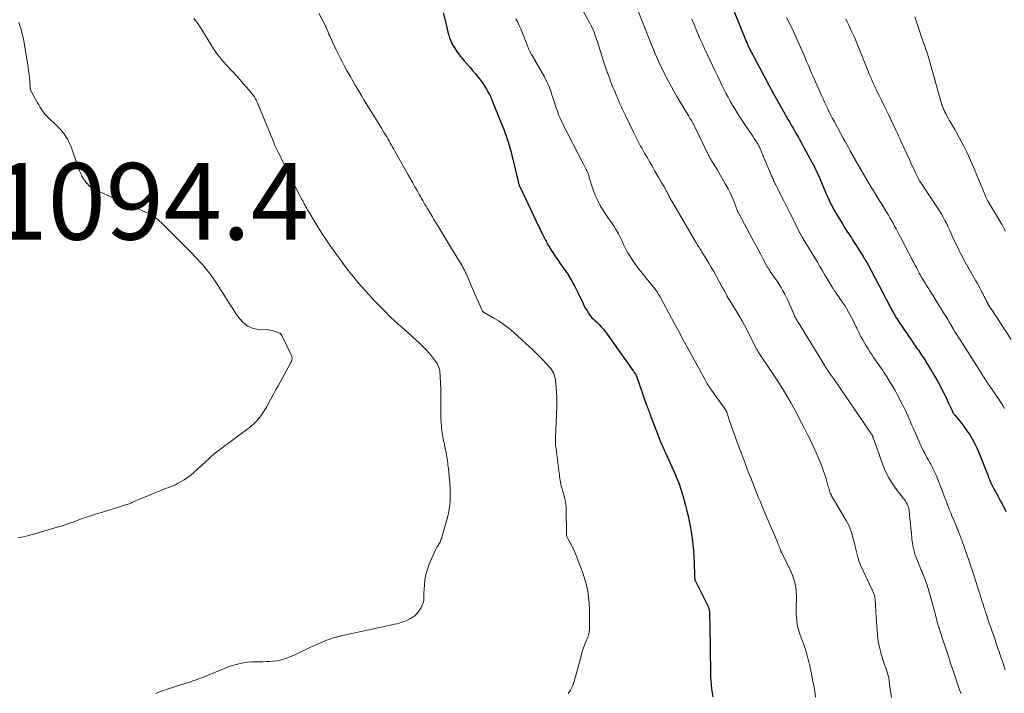
# Model space of a CAD drawing. Units: feet. Extents: x 1955000 to 1960039, y 545000 to 550010.
# Drawn here: x 1956145 to 1956402, y 546981 to 547157 of the extents above; entities that cross this region are included whole.
import ezdxf

# ---------------------------------------------------------------- set-up
doc = ezdxf.new("R2010")
doc.units = ezdxf.units.FT
doc.header["$LTSCALE"] = 100
doc.header["$MEASUREMENT"] = 0
for name, color, linetype, lineweight in [('CONTOUR INDEX', 32, 'Continuous', 25), ('CONTOUR INTERMEDIATE', 40, 'Continuous', 15), ('SPOT ELEVATION', 7, 'Continuous', 15)]:
    doc.layers.add(name, color=color, linetype=linetype, lineweight=lineweight)
doc.styles.add('slant', font='romans.shx', dxfattribs={"oblique": 14.999978})

msp = doc.modelspace()

# ---------------------------------------------------------------- linework, layer by layer
at = {"layer": 'CONTOUR INDEX', "flags": 128}
for points, elevation in [([(1956330.59, 547161.95), (1956334.68, 547151.88), (1956334.78, 547151.65), (1956334.88, 547151.42), (1956334.97, 547151.19), (1956335.08, 547150.96), (1956335.18, 547150.73), (1956335.28, 547150.51), (1956335.39, 547150.28), (1956335.5, 547150.06), (1956335.75, 547149.56), (1956335.98, 547149.08), (1956336.22, 547148.61), (1956336.46, 547148.14), (1956336.71, 547147.67), (1956339.6, 547142.23), (1956340.7, 547140.19), (1956341.81, 547138.15), (1956342.93, 547136.13), (1956344.07, 547134.11), (1956345.73, 547131.21), (1956346.05, 547130.65), (1956346.37, 547130.08), (1956346.7, 547129.52), (1956347.02, 547128.96), (1956347.35, 547128.39), (1956347.67, 547127.83), (1956347.99, 547127.26), (1956348.31, 547126.7), (1956348.57, 547126.23), (1956349.02, 547125.43), (1956349.47, 547124.62), (1956349.91, 547123.82), (1956350.35, 547123.01), (1956351.89, 547120.15), (1956352.22, 547119.52), (1956352.55, 547118.88), (1956352.87, 547118.24), (1956353.18, 547117.59), (1956353.49, 547116.94), (1956353.78, 547116.29), (1956354.07, 547115.63), (1956354.35, 547114.97), (1956355.74, 547111.68), (1956356.03, 547111.02), (1956356.32, 547110.37), (1956356.62, 547109.72), (1956356.93, 547109.08), (1956357.26, 547108.44), (1956357.59, 547107.81), (1956357.95, 547107.19), (1956358.31, 547106.57), (1956359.89, 547104), (1956360.46, 547103.07), (1956361.03, 547102.15), (1956361.62, 547101.24), (1956362.21, 547100.33), (1956362.51, 547099.87), (1956362.95, 547099.19), (1956363.4, 547098.5), (1956363.83, 547097.81), (1956364.27, 547097.12), (1956364.85, 547096.18), (1956364.99, 547095.96), (1956365.13, 547095.73), (1956365.27, 547095.51), (1956365.41, 547095.29), (1956365.42, 547095.27), (1956365.56, 547095.06), (1956365.7, 547094.84), (1956365.83, 547094.63), (1956365.97, 547094.41), (1956366.1, 547094.19), (1956366.23, 547093.97), (1956366.35, 547093.75), (1956366.47, 547093.52), (1956372.26, 547082.53), (1956372.47, 547082.13), (1956372.68, 547081.73), (1956372.89, 547081.33), (1956373.1, 547080.93), (1956373.32, 547080.54), (1956373.53, 547080.14), (1956373.76, 547079.75), (1956373.99, 547079.36), (1956374.06, 547079.26), (1956374.33, 547078.83), (1956374.61, 547078.4), (1956374.89, 547077.98), (1956375.18, 547077.56), (1956375.92, 547076.51), (1956376.57, 547075.56), (1956377.23, 547074.62), (1956377.88, 547073.67), (1956378.54, 547072.72), (1956379.43, 547071.41), (1956379.71, 547071), (1956379.99, 547070.58), (1956380.27, 547070.17), (1956380.54, 547069.75), (1956380.82, 547069.34), (1956381.09, 547068.92), (1956381.36, 547068.5), (1956381.63, 547068.08), (1956382.01, 547067.5), (1956382.46, 547066.78), (1956382.9, 547066.06), (1956383.33, 547065.34), (1956383.75, 547064.6), (1956384.84, 547062.7), (1956385.36, 547061.75), (1956385.87, 547060.79), (1956386.36, 547059.83), (1956386.83, 547058.85), (1956387.25, 547057.94), (1956387.5, 547057.41), (1956387.74, 547056.88), (1956387.98, 547056.35), (1956388.22, 547055.82), (1956388.58, 547055.01), (1956388.64, 547054.88), (1956388.7, 547054.75), (1956388.77, 547054.63), (1956388.85, 547054.51), (1956388.93, 547054.39), (1956389.01, 547054.27), (1956389.1, 547054.16), (1956389.19, 547054.05), (1956390.25, 547052.81), (1956390.87, 547052.06), (1956391.46, 547051.31), (1956392.02, 547050.53), (1956392.57, 547049.74), (1956393.01, 547049.07), (1956393.72, 547047.92), (1956394.38, 547046.74), (1956394.97, 547045.52), (1956395.5, 547044.27), (1956397.89, 547038.19), (1956398.1, 547037.65), (1956398.32, 547037.12), (1956398.55, 547036.59), (1956398.78, 547036.06), (1956399.02, 547035.53), (1956399.27, 547035.02), (1956399.55, 547034.51), (1956399.84, 547034.01), (1956400.05, 547033.67), (1956400.44, 547032.99), (1956400.82, 547032.32), (1956401.18, 547031.63), (1956401.54, 547030.93), (1956402.54, 547028.88)], 1060), ([(1956255.63, 547159.16), (1956256.32, 547156.41), (1956256.51, 547155.64), (1956256.71, 547154.87), (1956256.91, 547154.1), (1956257.11, 547153.33), (1956257.34, 547152.58), (1956257.62, 547151.84), (1956257.96, 547151.13), (1956258.33, 547150.44), (1956258.52, 547150.12), (1956259.04, 547149.3), (1956259.59, 547148.5), (1956260.19, 547147.73), (1956260.81, 547146.98), (1956261.06, 547146.71), (1956261.82, 547145.83), (1956262.58, 547144.95), (1956263.33, 547144.06), (1956264.07, 547143.17), (1956265.14, 547141.86), (1956265.64, 547141.23), (1956266.11, 547140.58), (1956266.55, 547139.91), (1956266.96, 547139.23), (1956267.35, 547138.53), (1956267.72, 547137.82), (1956268.06, 547137.09), (1956268.37, 547136.36), (1956270.89, 547130.16), (1956271.14, 547129.53), (1956271.39, 547128.9), (1956271.63, 547128.26), (1956271.87, 547127.63), (1956272.1, 547126.99), (1956272.32, 547126.35), (1956272.53, 547125.7), (1956272.73, 547125.05), (1956272.87, 547124.55), (1956273.13, 547123.65), (1956273.38, 547122.75), (1956273.61, 547121.84), (1956273.84, 547120.92), (1956275.2, 547115.08), (1956275.24, 547114.91), (1956275.29, 547114.74), (1956275.34, 547114.57), (1956275.4, 547114.4), (1956275.46, 547114.23), (1956275.52, 547114.07), (1956275.59, 547113.9), (1956275.67, 547113.74), (1956280.58, 547103.39), (1956280.7, 547103.13), (1956280.82, 547102.88), (1956280.94, 547102.62), (1956281.06, 547102.37), (1956281.19, 547102.11), (1956281.31, 547101.86), (1956281.44, 547101.61), (1956281.57, 547101.36), (1956281.88, 547100.76), (1956282.04, 547100.44), (1956282.2, 547100.12), (1956282.36, 547099.79), (1956282.52, 547099.47), (1956282.68, 547099.15), (1956282.84, 547098.83), (1956283.02, 547098.52), (1956283.2, 547098.21), (1956283.89, 547097.12), (1956284.43, 547096.27), (1956284.98, 547095.43), (1956285.55, 547094.6), (1956286.12, 547093.78), (1956287.13, 547092.38), (1956288.17, 547090.84), (1956289.15, 547089.26), (1956290.05, 547087.63), (1956290.88, 547085.96), (1956292.17, 547083.19), (1956292.5, 547082.54), (1956292.84, 547081.9), (1956293.22, 547081.28), (1956293.63, 547080.67), (1956293.96, 547080.2), (1956294.22, 547079.85), (1956294.5, 547079.51), (1956294.8, 547079.19), (1956295.12, 547078.89), (1956295.73, 547078.33), (1956296.34, 547077.74), (1956296.92, 547077.13), (1956297.47, 547076.48), (1956297.99, 547075.8), (1956305.28, 547065.67), (1956305.38, 547065.54), (1956305.47, 547065.41), (1956305.56, 547065.28), (1956305.64, 547065.14), (1956305.69, 547065.06), (1956305.75, 547064.96), (1956305.81, 547064.86), (1956305.86, 547064.76), (1956305.91, 547064.66), (1956305.96, 547064.55), (1956306.01, 547064.45), (1956306.05, 547064.34), (1956306.09, 547064.23), (1956308.69, 547056.93), (1956308.82, 547056.58), (1956308.94, 547056.23), (1956309.07, 547055.89), (1956309.2, 547055.54), (1956309.33, 547055.19), (1956309.46, 547054.84), (1956309.59, 547054.5), (1956309.72, 547054.15), (1956312.29, 547047.36), (1956312.45, 547046.96), (1956312.61, 547046.56), (1956312.79, 547046.17), (1956312.97, 547045.77), (1956313.15, 547045.38), (1956313.33, 547044.99), (1956313.51, 547044.6), (1956313.69, 547044.2), (1956316.11, 547038.84), (1956316.68, 547037.48), (1956317.22, 547036.1), (1956317.7, 547034.7), (1956318.13, 547033.29), (1956318.19, 547033.08), (1956318.56, 547031.76), (1956318.91, 547030.43), (1956319.25, 547029.1), (1956319.57, 547027.76), (1956319.87, 547026.42), (1956320.14, 547025.08), (1956320.38, 547023.72), (1956320.59, 547022.37), (1956320.66, 547021.89), (1956320.86, 547020.29), (1956321.02, 547018.68), (1956321.13, 547017.08), (1956321.19, 547015.46), (1956321.26, 547012.22), (1956321.27, 547012.04), (1956321.27, 547011.87), (1956321.29, 547011.69), (1956321.3, 547011.51), (1956321.32, 547011.32), (1956321.33, 547011.24), (1956321.34, 547011.16), (1956321.36, 547011.09), (1956321.39, 547011.01), (1956321.41, 547010.94), (1956321.44, 547010.87), (1956321.48, 547010.79), (1956321.51, 547010.72), (1956324.79, 547004.07), (1956324.89, 547003.86), (1956324.97, 547003.63), (1956325.04, 547003.41), (1956325.11, 547003.17), (1956325.15, 547002.94), (1956325.19, 547002.7), (1956325.21, 547002.46), (1956325.21, 547002.22), (1956325.22, 547001.52), (1956325.22, 547000.92), (1956325.23, 547000.33), (1956325.24, 546999.73), (1956325.24, 546999.14), (1956325.41, 546986.82), (1956325.44, 546985.76), (1956325.5, 546984.7), (1956325.59, 546983.65), (1956325.71, 546982.59), (1956325.86, 546981.54), (1956326.05, 546980.5)], 1080)]:
    msp.add_lwpolyline(points, dxfattribs=dict(at, elevation=elevation))
at = {"layer": 'CONTOUR INTERMEDIATE', "flags": 128}
for points, elevation in [([(1956289.06, 547165.31), (1956293.93, 547156.44), (1956294.24, 547155.86), (1956294.53, 547155.26), (1956294.8, 547154.66), (1956295.05, 547154.05), (1956295.29, 547153.42), (1956295.51, 547152.8), (1956295.72, 547152.17), (1956295.93, 547151.54), (1956297.05, 547147.89), (1956297.48, 547146.54), (1956297.92, 547145.2), (1956298.39, 547143.87), (1956298.87, 547142.55), (1956299.04, 547142.12), (1956299.46, 547141.01), (1956299.89, 547139.91), (1956300.34, 547138.82), (1956300.79, 547137.72), (1956301.25, 547136.65), (1956301.48, 547136.1), (1956301.72, 547135.55), (1956301.97, 547135), (1956302.21, 547134.45), (1956302.46, 547133.91), (1956302.72, 547133.36), (1956302.97, 547132.82), (1956303.23, 547132.28), (1956305.31, 547127.99), (1956305.56, 547127.47), (1956305.83, 547126.94), (1956306.09, 547126.42), (1956306.36, 547125.89), (1956306.63, 547125.37), (1956306.91, 547124.85), (1956307.19, 547124.34), (1956307.48, 547123.83), (1956308.24, 547122.5), (1956308.91, 547121.32), (1956309.59, 547120.14), (1956310.27, 547118.97), (1956310.95, 547117.8), (1956311.44, 547116.94), (1956311.89, 547116.17), (1956312.34, 547115.39), (1956312.78, 547114.61), (1956313.22, 547113.84), (1956313.86, 547112.72), (1956313.98, 547112.5), (1956314.1, 547112.28), (1956314.22, 547112.06), (1956314.34, 547111.83), (1956314.45, 547111.6), (1956314.57, 547111.38), (1956314.69, 547111.15), (1956314.8, 547110.93), (1956314.82, 547110.89), (1956314.95, 547110.65), (1956315.08, 547110.41), (1956315.21, 547110.17), (1956315.35, 547109.93), (1956318.54, 547104.43), (1956319.15, 547103.39), (1956319.76, 547102.34), (1956320.38, 547101.3), (1956321.01, 547100.27), (1956321.91, 547098.78), (1956322.09, 547098.49), (1956322.26, 547098.19), (1956322.44, 547097.9), (1956322.62, 547097.61), (1956322.8, 547097.32), (1956322.98, 547097.03), (1956323.16, 547096.74), (1956323.34, 547096.45), (1956324.32, 547094.85), (1956324.98, 547093.76), (1956325.63, 547092.66), (1956326.27, 547091.55), (1956326.9, 547090.44), (1956328.52, 547087.52), (1956328.73, 547087.13), (1956328.94, 547086.75), (1956329.14, 547086.37), (1956329.34, 547085.98), (1956329.68, 547085.32), (1956329.71, 547085.26), (1956329.74, 547085.2), (1956329.77, 547085.14), (1956329.8, 547085.09), (1956329.83, 547085.03), (1956329.86, 547084.97), (1956329.89, 547084.92), (1956329.92, 547084.86), (1956330, 547084.73), (1956330.05, 547084.64), (1956330.11, 547084.54), (1956330.17, 547084.45), (1956330.24, 547084.36), (1956330.3, 547084.27), (1956330.36, 547084.17), (1956330.42, 547084.08), (1956330.48, 547083.98), (1956331.74, 547081.99), (1956332.41, 547080.89), (1956333.06, 547079.78), (1956333.69, 547078.66), (1956334.29, 547077.52), (1956337.45, 547071.4), (1956337.56, 547071.19), (1956337.67, 547070.99), (1956337.79, 547070.78), (1956337.91, 547070.58), (1956338.04, 547070.38), (1956338.17, 547070.18), (1956338.29, 547069.98), (1956338.43, 547069.79), (1956343.01, 547062.93), (1956344.22, 547061.05), (1956345.39, 547059.14), (1956346.51, 547057.2), (1956347.58, 547055.24), (1956349.22, 547052.1), (1956350.01, 547050.58), (1956350.78, 547049.05), (1956351.53, 547047.51), (1956352.26, 547045.97), (1956352.42, 547045.63), (1956353.04, 547044.24), (1956353.64, 547042.84), (1956354.2, 547041.42), (1956354.73, 547039.99), (1956355.27, 547038.47), (1956355.51, 547037.8), (1956355.73, 547037.11), (1956355.92, 547036.43), (1956356.11, 547035.73), (1956356.3, 547034.98), (1956356.39, 547034.67), (1956356.49, 547034.35), (1956356.6, 547034.04), (1956356.72, 547033.73), (1956356.85, 547033.43), (1956357, 547033.13), (1956357.15, 547032.84), (1956357.31, 547032.55), (1956360.88, 547026.56), (1956361.31, 547025.77), (1956361.7, 547024.96), (1956362.02, 547024.12), (1956362.31, 547023.26), (1956362.55, 547022.39), (1956362.78, 547021.52), (1956363, 547020.64), (1956363.2, 547019.76), (1956363.43, 547018.75), (1956363.78, 547017.37), (1956364.2, 547016.02), (1956364.7, 547014.7), (1956365.27, 547013.39), (1956367.62, 547008.46), (1956367.76, 547008.16), (1956367.89, 547007.85), (1956368.02, 547007.54), (1956368.13, 547007.23), (1956368.23, 547006.91), (1956368.31, 547006.59), (1956368.37, 547006.26), (1956368.4, 547005.93), (1956368.72, 547001.22), (1956368.8, 547000.11), (1956368.87, 546999), (1956368.95, 546997.88), (1956369.03, 546996.77), (1956369.15, 546995.66), (1956369.31, 546994.57), (1956369.55, 546993.48), (1956369.82, 546992.4), (1956369.86, 546992.27), (1956370.2, 546991.14), (1956370.55, 546990.02), (1956370.9, 546988.9), (1956371.27, 546987.78), (1956371.83, 546986.12), (1956371.91, 546985.83), (1956371.98, 546985.54), (1956372.02, 546985.25), (1956372.05, 546984.95), (1956372.07, 546984.65), (1956372.1, 546984.34), (1956372.13, 546984.04), (1956372.17, 546983.75), (1956372.67, 546980.31)], 1072), ([(1956306.19, 547160.4), (1956309.57, 547151.91), (1956310.05, 547150.74), (1956310.53, 547149.58), (1956311.02, 547148.42), (1956311.51, 547147.26), (1956311.53, 547147.23), (1956312.05, 547146.07), (1956312.58, 547144.91), (1956313.14, 547143.77), (1956313.72, 547142.63), (1956313.87, 547142.32), (1956314.55, 547141.04), (1956315.24, 547139.77), (1956315.96, 547138.52), (1956316.69, 547137.27), (1956318.92, 547133.57), (1956319.21, 547133.09), (1956319.5, 547132.6), (1956319.79, 547132.12), (1956320.08, 547131.64), (1956320.44, 547131.03), (1956320.55, 547130.85), (1956320.66, 547130.67), (1956320.76, 547130.49), (1956320.86, 547130.3), (1956320.96, 547130.12), (1956321.05, 547129.93), (1956321.15, 547129.74), (1956321.24, 547129.55), (1956324.96, 547121.91), (1956325.07, 547121.7), (1956325.17, 547121.49), (1956325.28, 547121.29), (1956325.39, 547121.09), (1956325.5, 547120.88), (1956325.62, 547120.68), (1956325.74, 547120.49), (1956325.86, 547120.29), (1956326.15, 547119.86), (1956326.41, 547119.45), (1956326.67, 547119.03), (1956326.92, 547118.61), (1956327.17, 547118.19), (1956329.31, 547114.5), (1956329.95, 547113.34), (1956330.55, 547112.16), (1956331.09, 547110.96), (1956331.6, 547109.73), (1956332.53, 547107.29), (1956332.54, 547107.27), (1956332.55, 547107.25), (1956332.55, 547107.23), (1956332.56, 547107.21), (1956332.59, 547107.13), (1956332.6, 547107.12), (1956332.61, 547107.1), (1956332.61, 547107.08), (1956332.62, 547107.06), (1956332.67, 547106.97), (1956332.68, 547106.94), (1956332.69, 547106.92), (1956332.7, 547106.9), (1956332.71, 547106.88), (1956336.61, 547099.66), (1956337.24, 547098.49), (1956337.87, 547097.32), (1956338.49, 547096.15), (1956339.12, 547094.98), (1956340.17, 547092.99), (1956340.27, 547092.81), (1956340.37, 547092.63), (1956340.47, 547092.46), (1956340.58, 547092.29), (1956340.69, 547092.12), (1956340.8, 547091.95), (1956340.91, 547091.78), (1956341.02, 547091.61), (1956342.81, 547089.03), (1956343.35, 547088.21), (1956343.87, 547087.38), (1956344.36, 547086.53), (1956344.82, 547085.67), (1956345.26, 547084.79), (1956345.69, 547083.9), (1956346.09, 547083.01), (1956346.48, 547082.11), (1956347.26, 547080.24), (1956347.31, 547080.13), (1956347.36, 547080.01), (1956347.41, 547079.9), (1956347.47, 547079.79), (1956347.52, 547079.68), (1956347.58, 547079.57), (1956347.64, 547079.46), (1956347.7, 547079.35), (1956347.82, 547079.16), (1956347.94, 547078.95), (1956348.06, 547078.75), (1956348.19, 547078.54), (1956348.31, 547078.34), (1956355.18, 547067.09), (1956355.36, 547066.81), (1956355.53, 547066.54), (1956355.71, 547066.27), (1956355.89, 547065.99), (1956356.07, 547065.73), (1956356.25, 547065.46), (1956356.44, 547065.19), (1956356.63, 547064.92), (1956356.77, 547064.72), (1956357.03, 547064.36), (1956357.28, 547063.99), (1956357.54, 547063.62), (1956357.79, 547063.25), (1956367.33, 547049.34), (1956367.41, 547049.22), (1956367.49, 547049.1), (1956367.56, 547048.98), (1956367.63, 547048.85), (1956367.69, 547048.73), (1956367.75, 547048.6), (1956367.8, 547048.47), (1956367.85, 547048.33), (1956367.85, 547048.31), (1956367.9, 547048.17), (1956367.95, 547048.03), (1956368, 547047.88), (1956368.05, 547047.74), (1956370.44, 547041.1), (1956371.15, 547039.38), (1956371.97, 547037.71), (1956372.94, 547036.14), (1956374.02, 547034.62), (1956375.77, 547032.39), (1956376.04, 547032.02), (1956376.3, 547031.65), (1956376.53, 547031.25), (1956376.75, 547030.85), (1956376.94, 547030.43), (1956377.09, 547030), (1956377.2, 547029.56), (1956377.27, 547029.11), (1956377.51, 547027.03), (1956377.64, 547025.79), (1956377.77, 547024.54), (1956377.89, 547023.29), (1956377.99, 547022.04), (1956378.03, 547021.66), (1956378.15, 547020.61), (1956378.33, 547019.57), (1956378.59, 547018.55), (1956378.9, 547017.54), (1956379.27, 547016.55), (1956379.64, 547015.56), (1956380.05, 547014.58), (1956380.46, 547013.61), (1956380.59, 547013.32), (1956381.06, 547012.21), (1956381.49, 547011.08), (1956381.89, 547009.93), (1956382.25, 547008.77), (1956383.48, 547004.53), (1956383.67, 547003.88), (1956383.84, 547003.24), (1956384.01, 547002.59), (1956384.17, 547001.93), (1956384.34, 547001.18), (1956384.41, 547000.9), (1956384.48, 547000.63), (1956384.55, 547000.35), (1956384.63, 547000.07), (1956384.71, 546999.8), (1956384.79, 546999.52), (1956384.88, 546999.25), (1956384.96, 546998.97), (1956386.11, 546995.43), (1956386.77, 546993.39), (1956387.44, 546991.35), (1956388.12, 546989.31), (1956388.8, 546987.28), (1956390.46, 546982.35), (1956390.53, 546982.13), (1956390.6, 546981.91), (1956390.68, 546981.69), (1956390.75, 546981.47), (1956390.83, 546981.25)], 1068), ([(1956144.87, 547156.57), (1956145.45, 547155.01), (1956145.89, 547153.41), (1956146.22, 547151.77), (1956147.3, 547144.92), (1956147.44, 547143.99), (1956147.56, 547143.06), (1956147.65, 547142.12), (1956147.73, 547141.18), (1956147.86, 547139.54), (1956147.87, 547139.42), (1956147.88, 547139.31), (1956147.91, 547139.19), (1956147.94, 547139.08), (1956147.98, 547138.97), (1956148.02, 547138.86), (1956148.06, 547138.76), (1956148.12, 547138.65), (1956149.77, 547135.64), (1956150.08, 547135.1), (1956150.4, 547134.56), (1956150.74, 547134.03), (1956151.09, 547133.51), (1956151.52, 547132.88), (1956151.66, 547132.68), (1956151.82, 547132.49), (1956151.99, 547132.3), (1956152.16, 547132.12), (1956152.34, 547131.95), (1956152.53, 547131.78), (1956152.71, 547131.61), (1956152.89, 547131.44), (1956154.38, 547130.09), (1956154.93, 547129.57), (1956155.45, 547129.04), (1956155.95, 547128.47), (1956156.42, 547127.89), (1956156.7, 547127.52), (1956157.01, 547127.1), (1956157.29, 547126.66), (1956157.56, 547126.21), (1956157.8, 547125.76), (1956158.03, 547125.28), (1956158.24, 547124.81), (1956158.44, 547124.33), (1956158.62, 547123.84), (1956159.96, 547120.05), (1956160.22, 547119.33), (1956160.49, 547118.6), (1956160.77, 547117.89), (1956161.05, 547117.17), (1956161.37, 547116.48), (1956161.74, 547115.81), (1956162.17, 547115.19), (1956162.65, 547114.59), (1956162.69, 547114.54), (1956163.26, 547113.98), (1956163.86, 547113.48), (1956164.52, 547113.06), (1956165.23, 547112.69), (1956172.42, 547109.53), (1956173.62, 547109), (1956174.81, 547108.47), (1956176.01, 547107.93), (1956177.21, 547107.4), (1956178.97, 547106.6), (1956179.28, 547106.45), (1956179.58, 547106.29), (1956179.87, 547106.11), (1956180.15, 547105.91), (1956180.43, 547105.7), (1956180.85, 547105.38), (1956181.25, 547105.05), (1956181.63, 547104.7), (1956182.01, 547104.35), (1956189.29, 547097.12), (1956190.03, 547096.38), (1956190.76, 547095.62), (1956191.47, 547094.86), (1956192.18, 547094.08), (1956192.81, 547093.38), (1956193.79, 547092.22), (1956194.74, 547091.03), (1956195.62, 547089.8), (1956196.46, 547088.54), (1956198.9, 547084.69), (1956199.78, 547083.32), (1956200.66, 547081.97), (1956201.56, 547080.62), (1956202.47, 547079.28), (1956203.5, 547078.15), (1956204.67, 547077.27), (1956206.04, 547076.73), (1956207.54, 547076.44), (1956209.96, 547076.31), (1956210.52, 547076.26), (1956211.06, 547076.16), (1956211.6, 547076.01), (1956212.13, 547075.83), (1956212.97, 547075.48), (1956213.07, 547075.43), (1956213.16, 547075.38), (1956213.24, 547075.31), (1956213.31, 547075.23), (1956213.38, 547075.15), (1956213.44, 547075.06), (1956213.5, 547074.97), (1956213.55, 547074.88), (1956215.92, 547069.95), (1956216, 547069.78), (1956216.07, 547069.6), (1956216.13, 547069.42), (1956216.18, 547069.24), (1956216.21, 547069.06), (1956216.22, 547068.88), (1956216.2, 547068.69), (1956216.16, 547068.51), (1956216.12, 547068.4), (1956216.04, 547068.17), (1956215.95, 547067.94), (1956215.85, 547067.71), (1956215.73, 547067.49), (1956212.56, 547061.76), (1956211.9, 547060.57), (1956211.25, 547059.38), (1956210.61, 547058.18), (1956209.97, 547056.98), (1956209.59, 547056.25), (1956209.12, 547055.43), (1956208.62, 547054.64), (1956208.07, 547053.87), (1956207.49, 547053.13), (1956206.86, 547052.43), (1956206.2, 547051.76), (1956205.49, 547051.14), (1956204.75, 547050.56), (1956197.26, 547045.04), (1956196.92, 547044.78), (1956196.58, 547044.52), (1956196.25, 547044.25), (1956195.92, 547043.98), (1956195.59, 547043.7), (1956195.27, 547043.42), (1956194.95, 547043.13), (1956194.63, 547042.84), (1956190.56, 547039.1), (1956189.75, 547038.41), (1956188.91, 547037.76), (1956188.03, 547037.17), (1956187.11, 547036.62), (1956186.33, 547036.19), (1956185.78, 547035.91), (1956185.22, 547035.65), (1956184.65, 547035.41), (1956184.06, 547035.2), (1956183.48, 547035), (1956182.89, 547034.79), (1956182.31, 547034.56), (1956181.74, 547034.33), (1956176.25, 547032.05), (1956175.82, 547031.87), (1956175.39, 547031.68), (1956174.96, 547031.49), (1956174.53, 547031.3), (1956174.09, 547031.11), (1956173.66, 547030.93), (1956173.21, 547030.77), (1956172.77, 547030.62), (1956169.27, 547029.53), (1956168, 547029.13), (1956166.73, 547028.74), (1956165.46, 547028.35), (1956164.19, 547027.96), (1956162.98, 547027.59), (1956162.31, 547027.38), (1956161.65, 547027.15), (1956161, 547026.91), (1956160.35, 547026.66), (1956159.7, 547026.4), (1956159.05, 547026.15), (1956158.39, 547025.91), (1956157.73, 547025.67), (1956157.68, 547025.66), (1956157, 547025.43), (1956156.31, 547025.2), (1956155.62, 547024.99), (1956154.92, 547024.78), (1956148.79, 547023), (1956147.99, 547022.77), (1956147.19, 547022.56), (1956146.38, 547022.36), (1956145.57, 547022.16), (1956144.75, 547022)], 1092), ([(1956190.55, 547157.64), (1956191.08, 547157), (1956191.58, 547156.35), (1956192.05, 547155.68), (1956192.5, 547154.99), (1956195.49, 547150.12), (1956195.91, 547149.47), (1956196.34, 547148.83), (1956196.79, 547148.2), (1956197.26, 547147.59), (1956198.07, 547146.58), (1956198.15, 547146.48), (1956198.23, 547146.39), (1956198.31, 547146.3), (1956198.4, 547146.21), (1956198.49, 547146.12), (1956198.58, 547146.03), (1956198.66, 547145.94), (1956198.75, 547145.84), (1956200.82, 547143.63), (1956201.7, 547142.67), (1956202.58, 547141.69), (1956203.44, 547140.71), (1956204.29, 547139.72), (1956205.7, 547138.07), (1956205.84, 547137.89), (1956205.98, 547137.72), (1956206.12, 547137.54), (1956206.25, 547137.36), (1956206.37, 547137.17), (1956206.49, 547136.98), (1956206.6, 547136.78), (1956206.71, 547136.59), (1956206.81, 547136.38), (1956206.9, 547136.18), (1956206.99, 547135.98), (1956207.08, 547135.77), (1956211.51, 547125.05), (1956211.66, 547124.69), (1956211.82, 547124.33), (1956211.99, 547123.98), (1956212.15, 547123.63), (1956212.33, 547123.26), (1956212.42, 547123.09), (1956212.5, 547122.92), (1956212.58, 547122.76), (1956212.67, 547122.59), (1956212.75, 547122.43), (1956212.84, 547122.26), (1956212.92, 547122.09), (1956213, 547121.93), (1956213.82, 547120.25), (1956214.32, 547119.24), (1956214.81, 547118.24), (1956215.32, 547117.24), (1956215.82, 547116.24), (1956218.8, 547110.4), (1956219, 547110), (1956219.21, 547109.61), (1956219.41, 547109.22), (1956219.62, 547108.83), (1956219.83, 547108.44), (1956220.04, 547108.05), (1956220.26, 547107.67), (1956220.49, 547107.29), (1956222.48, 547103.96), (1956223.35, 547102.55), (1956224.24, 547101.15), (1956225.17, 547099.77), (1956226.11, 547098.41), (1956227.61, 547096.28), (1956228.22, 547095.43), (1956228.83, 547094.59), (1956229.45, 547093.75), (1956230.08, 547092.92), (1956230.44, 547092.45), (1956230.9, 547091.86), (1956231.36, 547091.27), (1956231.83, 547090.68), (1956232.31, 547090.1), (1956233.29, 547088.91), (1956234.27, 547087.75), (1956235.27, 547086.6), (1956236.3, 547085.47), (1956237.34, 547084.36), (1956238.6, 547083.05), (1956240.31, 547081.31), (1956242.04, 547079.6), (1956243.81, 547077.94), (1956245.61, 547076.3), (1956249.54, 547072.8), (1956250.46, 547071.93), (1956251.35, 547071.02), (1956252.17, 547070.06), (1956252.96, 547069.06), (1956253.9, 547067.78), (1956254.16, 547067.38), (1956254.38, 547066.97), (1956254.54, 547066.53), (1956254.67, 547066.08), (1956254.76, 547065.61), (1956254.83, 547065.14), (1956254.87, 547064.67), (1956254.9, 547064.19), (1956255.01, 547060.88), (1956255.05, 547059.42), (1956255.08, 547057.96), (1956255.08, 547056.49), (1956255.07, 547055.03), (1956255.05, 547054.23), (1956255.06, 547053.17), (1956255.1, 547052.12), (1956255.2, 547051.06), (1956255.33, 547050.01), (1956255.56, 547048.48), (1956255.61, 547048.2), (1956255.66, 547047.92), (1956255.72, 547047.64), (1956255.78, 547047.36), (1956255.84, 547047.08), (1956255.91, 547046.81), (1956255.97, 547046.53), (1956256.02, 547046.25), (1956256.42, 547044.19), (1956256.51, 547043.68), (1956256.6, 547043.16), (1956256.69, 547042.65), (1956256.77, 547042.13), (1956256.84, 547041.62), (1956256.9, 547041.1), (1956256.96, 547040.58), (1956257.01, 547040.06), (1956257.38, 547036.23), (1956257.46, 547035.12), (1956257.51, 547034), (1956257.51, 547032.89), (1956257.48, 547031.77), (1956257.39, 547030.66), (1956257.25, 547029.55), (1956257.04, 547028.46), (1956256.78, 547027.37), (1956255.43, 547022.47), (1956255.35, 547022.2), (1956255.27, 547021.93), (1956255.18, 547021.66), (1956255.08, 547021.4), (1956254.97, 547021.14), (1956254.85, 547020.88), (1956254.71, 547020.64), (1956254.57, 547020.39), (1956254.42, 547020.15), (1956254.32, 547019.99), (1956254.22, 547019.84), (1956254.11, 547019.69), (1956254.01, 547019.55), (1956253.9, 547019.4), (1956253.81, 547019.24), (1956253.73, 547019.08), (1956253.65, 547018.92), (1956252.02, 547015.12), (1956251.53, 547013.8), (1956251.14, 547012.46), (1956250.9, 547011.08), (1956250.75, 547009.68), (1956250.63, 547007.62), (1956250.62, 547007.24), (1956250.61, 547006.86), (1956250.61, 547006.48), (1956250.61, 547006.09), (1956250.59, 547005.72), (1956250.54, 547005.35), (1956250.44, 547005), (1956250.3, 547004.65), (1956249.79, 547003.63), (1956249.35, 547002.9), (1956248.84, 547002.24), (1956248.23, 547001.69), (1956247.54, 547001.19), (1956247.16, 547000.97), (1956246.59, 547000.66), (1956246.01, 547000.39), (1956245.41, 547000.15), (1956244.8, 546999.95), (1956244.18, 546999.78), (1956243.56, 546999.61), (1956242.93, 546999.46), (1956242.3, 546999.31), (1956229.79, 546996.59), (1956229.51, 546996.53), (1956229.22, 546996.47), (1956228.94, 546996.41), (1956228.65, 546996.34), (1956228.37, 546996.28), (1956228.09, 546996.21), (1956227.81, 546996.13), (1956227.53, 546996.05), (1956226.93, 546995.88), (1956226.36, 546995.69), (1956225.79, 546995.5), (1956225.24, 546995.28), (1956224.68, 546995.04), (1956220.87, 546993.35), (1956220.16, 546993.03), (1956219.44, 546992.7), (1956218.74, 546992.36), (1956218.04, 546992.01), (1956217.33, 546991.67), (1956216.62, 546991.34), (1956215.9, 546991.04), (1956215.17, 546990.74), (1956214.89, 546990.64), (1956214.02, 546990.35), (1956213.14, 546990.11), (1956212.25, 546989.94), (1956211.34, 546989.83), (1956210.43, 546989.76), (1956209.51, 546989.7), (1956208.6, 546989.67), (1956207.68, 546989.65), (1956206.64, 546989.65), (1956205.63, 546989.61), (1956204.62, 546989.53), (1956203.62, 546989.39), (1956202.63, 546989.22), (1956201.65, 546988.98), (1956200.67, 546988.71), (1956199.72, 546988.39), (1956198.78, 546988.02), (1956194.33, 546986.18), (1956193.98, 546986.03), (1956193.62, 546985.89), (1956193.26, 546985.74), (1956192.9, 546985.59), (1956192.54, 546985.45), (1956192.18, 546985.31), (1956191.82, 546985.17), (1956191.46, 546985.04), (1956191.09, 546984.91), (1956190.72, 546984.78), (1956190.35, 546984.65), (1956189.98, 546984.53), (1956183.62, 546982.48), (1956182.1, 546981.95), (1956180.6, 546981.36)], 1088), ([(1956223.23, 547159.06), (1956224.85, 547155.87), (1956224.89, 547155.79), (1956224.93, 547155.72), (1956224.96, 547155.64), (1956225, 547155.56), (1956225.04, 547155.49), (1956225.07, 547155.41), (1956225.1, 547155.33), (1956225.14, 547155.26), (1956225.46, 547154.49), (1956225.66, 547154.03), (1956225.85, 547153.57), (1956226.06, 547153.11), (1956226.27, 547152.66), (1956227.73, 547149.5), (1956228.23, 547148.45), (1956228.74, 547147.4), (1956229.28, 547146.37), (1956229.83, 547145.34), (1956230.63, 547143.87), (1956231.35, 547142.6), (1956232.07, 547141.32), (1956232.81, 547140.06), (1956233.56, 547138.8), (1956234.31, 547137.55), (1956235.07, 547136.3), (1956235.84, 547135.05), (1956236.6, 547133.8), (1956239.28, 547129.45), (1956239.61, 547128.91), (1956239.94, 547128.36), (1956240.27, 547127.82), (1956240.6, 547127.28), (1956240.62, 547127.25), (1956240.93, 547126.72), (1956241.25, 547126.19), (1956241.56, 547125.66), (1956241.86, 547125.12), (1956242.17, 547124.59), (1956242.47, 547124.05), (1956242.78, 547123.51), (1956243.08, 547122.98), (1956246.56, 547116.78), (1956247.13, 547115.75), (1956247.71, 547114.73), (1956248.28, 547113.71), (1956248.86, 547112.69), (1956249.43, 547111.68), (1956249.72, 547111.16), (1956250.01, 547110.65), (1956250.31, 547110.13), (1956250.6, 547109.62), (1956250.9, 547109.11), (1956251.2, 547108.6), (1956251.5, 547108.09), (1956251.81, 547107.59), (1956252.02, 547107.23), (1956252.44, 547106.54), (1956252.85, 547105.85), (1956253.26, 547105.17), (1956253.68, 547104.48), (1956254.43, 547103.24), (1956255.22, 547101.94), (1956256.01, 547100.64), (1956256.8, 547099.33), (1956257.59, 547098.03), (1956260.61, 547093.02), (1956260.78, 547092.74), (1956260.94, 547092.46), (1956261.09, 547092.18), (1956261.24, 547091.89), (1956261.32, 547091.74), (1956261.42, 547091.52), (1956261.53, 547091.3), (1956261.63, 547091.08), (1956261.72, 547090.86), (1956262.96, 547087.94), (1956263.45, 547086.81), (1956263.94, 547085.67), (1956264.43, 547084.54), (1956264.94, 547083.42), (1956265.91, 547081.26), (1956265.93, 547081.21), (1956265.96, 547081.17), (1956265.99, 547081.13), (1956266.02, 547081.09), (1956266.06, 547081.05), (1956266.1, 547081.02), (1956266.14, 547080.99), (1956266.18, 547080.96), (1956268.89, 547079.42), (1956270.26, 547078.58), (1956271.58, 547077.68), (1956272.85, 547076.7), (1956274.07, 547075.66), (1956279.06, 547071.1), (1956279.95, 547070.27), (1956280.81, 547069.42), (1956281.66, 547068.54), (1956282.48, 547067.65), (1956283.41, 547066.61), (1956283.74, 547066.22), (1956284.03, 547065.8), (1956284.29, 547065.36), (1956284.51, 547064.9), (1956284.7, 547064.41), (1956284.85, 547063.93), (1956284.95, 547063.43), (1956285.02, 547062.92), (1956285.17, 547061.36), (1956285.26, 547060.06), (1956285.32, 547058.76), (1956285.33, 547057.47), (1956285.3, 547056.17), (1956284.99, 547048.19), (1956284.98, 547047.9), (1956284.97, 547047.62), (1956284.97, 547047.33), (1956284.97, 547047.05), (1956284.98, 547046.76), (1956285, 547046.48), (1956285.02, 547046.19), (1956285.06, 547045.91), (1956285.07, 547045.8), (1956285.12, 547045.47), (1956285.16, 547045.13), (1956285.2, 547044.8), (1956285.25, 547044.46), (1956285.93, 547038.91), (1956285.99, 547038.44), (1956286.05, 547037.97), (1956286.11, 547037.49), (1956286.18, 547037.02), (1956286.25, 547036.56), (1956286.34, 547036.09), (1956286.46, 547035.63), (1956286.58, 547035.18), (1956286.69, 547034.83), (1956286.87, 547034.2), (1956287.05, 547033.57), (1956287.22, 547032.94), (1956287.39, 547032.31), (1956287.41, 547032.2), (1956287.56, 547031.5), (1956287.67, 547030.8), (1956287.74, 547030.1), (1956287.77, 547029.39), (1956287.85, 547023.29), (1956287.85, 547023.1), (1956287.87, 547022.91), (1956287.89, 547022.73), (1956287.92, 547022.54), (1956287.97, 547022.36), (1956288.03, 547022.18), (1956288.1, 547022.01), (1956288.18, 547021.84), (1956288.86, 547020.63), (1956289.27, 547019.86), (1956289.66, 547019.07), (1956290.02, 547018.26), (1956290.35, 547017.45), (1956292.16, 547012.66), (1956292.66, 547011.17), (1956293.09, 547009.65), (1956293.39, 547008.11), (1956293.62, 547006.55), (1956293.76, 547004.98), (1956293.86, 547003.4), (1956293.89, 547001.82), (1956293.88, 547000.24), (1956293.82, 546998.15), (1956293.76, 546997.42), (1956293.62, 546996.71), (1956293.4, 546996.02), (1956293.11, 546995.35), (1956292.8, 546994.69), (1956292.51, 546994.01), (1956292.27, 546993.31), (1956292.06, 546992.61), (1956291.24, 546989.59), (1956290.9, 546988.33), (1956290.55, 546987.08), (1956290.19, 546985.82), (1956289.83, 546984.57), (1956289.65, 546984), (1956289.3, 546983.08), (1956288.86, 546982.21), (1956288.29, 546981.42)], 1084), ([(1956274.67, 547157.51), (1956275.11, 547156.67), (1956275.53, 547155.83), (1956275.91, 547154.96), (1956276.27, 547154.09), (1956277.75, 547150.27), (1956277.82, 547150.1), (1956277.89, 547149.92), (1956277.95, 547149.74), (1956278.02, 547149.56), (1956278.09, 547149.38), (1956278.17, 547149.21), (1956278.26, 547149.04), (1956278.36, 547148.87), (1956278.4, 547148.81), (1956278.52, 547148.61), (1956278.64, 547148.41), (1956278.75, 547148.22), (1956278.87, 547148.02), (1956282.09, 547142.39), (1956282.57, 547141.49), (1956283.01, 547140.57), (1956283.4, 547139.63), (1956283.74, 547138.67), (1956284.06, 547137.69), (1956284.38, 547136.72), (1956284.69, 547135.74), (1956285, 547134.77), (1956285.08, 547134.52), (1956285.46, 547133.43), (1956285.88, 547132.35), (1956286.35, 547131.3), (1956286.85, 547130.26), (1956292.31, 547119.59), (1956292.49, 547119.25), (1956292.66, 547118.92), (1956292.83, 547118.58), (1956293, 547118.24), (1956293.14, 547117.98), (1956293.24, 547117.78), (1956293.34, 547117.57), (1956293.42, 547117.35), (1956293.51, 547117.14), (1956293.58, 547116.92), (1956293.65, 547116.7), (1956293.72, 547116.48), (1956293.79, 547116.25), (1956294.12, 547115.05), (1956294.37, 547114.23), (1956294.63, 547113.42), (1956294.92, 547112.62), (1956295.23, 547111.82), (1956295.36, 547111.53), (1956295.76, 547110.61), (1956296.2, 547109.7), (1956296.68, 547108.81), (1956297.19, 547107.93), (1956297.78, 547106.98), (1956298.12, 547106.44), (1956298.47, 547105.91), (1956298.84, 547105.4), (1956299.22, 547104.89), (1956299.6, 547104.37), (1956299.96, 547103.85), (1956300.3, 547103.31), (1956300.62, 547102.76), (1956301.39, 547101.39), (1956301.76, 547100.72), (1956302.11, 547100.03), (1956302.43, 547099.34), (1956302.74, 547098.63), (1956303.05, 547097.93), (1956303.39, 547097.24), (1956303.77, 547096.58), (1956304.18, 547095.93), (1956305.01, 547094.68), (1956305.87, 547093.44), (1956306.76, 547092.21), (1956307.69, 547091.01), (1956308.64, 547089.84), (1956310.69, 547087.41), (1956310.75, 547087.32), (1956310.82, 547087.24), (1956310.88, 547087.15), (1956310.94, 547087.07), (1956311.33, 547086.5), (1956311.57, 547086.13), (1956311.81, 547085.75), (1956312.04, 547085.36), (1956312.26, 547084.97), (1956315.98, 547078.11), (1956316.65, 547076.87), (1956317.32, 547075.63), (1956318, 547074.38), (1956318.68, 547073.14), (1956324.03, 547063.33), (1956324.13, 547063.14), (1956324.24, 547062.95), (1956324.34, 547062.75), (1956324.44, 547062.56), (1956324.59, 547062.27), (1956324.62, 547062.22), (1956324.65, 547062.17), (1956324.67, 547062.12), (1956324.7, 547062.07), (1956324.73, 547062.02), (1956324.75, 547061.97), (1956324.78, 547061.93), (1956324.81, 547061.88), (1956324.91, 547061.72), (1956325, 547061.59), (1956325.08, 547061.46), (1956325.16, 547061.34), (1956325.25, 547061.22), (1956329.43, 547055.34), (1956329.51, 547055.22), (1956329.59, 547055.1), (1956329.65, 547054.97), (1956329.71, 547054.84), (1956329.77, 547054.71), (1956329.82, 547054.58), (1956329.87, 547054.44), (1956329.91, 547054.3), (1956330.27, 547053.08), (1956330.5, 547052.34), (1956330.74, 547051.6), (1956330.99, 547050.86), (1956331.25, 547050.13), (1956333.02, 547045.34), (1956333.49, 547044.06), (1956333.97, 547042.79), (1956334.45, 547041.52), (1956334.94, 547040.25), (1956335.04, 547039.99), (1956335.48, 547038.85), (1956335.93, 547037.71), (1956336.38, 547036.57), (1956336.83, 547035.44), (1956337.2, 547034.51), (1956337.47, 547033.83), (1956337.74, 547033.16), (1956338.01, 547032.49), (1956338.28, 547031.82), (1956338.55, 547031.15), (1956338.83, 547030.49), (1956339.11, 547029.82), (1956339.39, 547029.15), (1956342.91, 547020.9), (1956343.06, 547020.56), (1956343.2, 547020.21), (1956343.34, 547019.87), (1956343.48, 547019.52), (1956343.68, 547019.01), (1956343.72, 547018.92), (1956343.75, 547018.83), (1956343.78, 547018.73), (1956343.81, 547018.64), (1956343.82, 547018.6), (1956343.84, 547018.53), (1956343.87, 547018.45), (1956343.9, 547018.38), (1956343.93, 547018.31), (1956343.96, 547018.24), (1956343.99, 547018.17), (1956344.03, 547018.1), (1956344.06, 547018.03), (1956346.08, 547014.14), (1956346.88, 547012.25), (1956347.48, 547010.33), (1956347.78, 547008.33), (1956347.88, 547006.29), (1956347.81, 547003.93), (1956347.8, 547003.03), (1956347.82, 547002.13), (1956347.87, 547001.23), (1956347.96, 547000.34), (1956348.09, 546999.45), (1956348.26, 546998.58), (1956348.5, 546997.72), (1956348.79, 546996.87), (1956349.78, 546994.21), (1956350.01, 546993.56), (1956350.23, 546992.92), (1956350.44, 546992.27), (1956350.63, 546991.61), (1956350.8, 546990.95), (1956350.97, 546990.29), (1956351.13, 546989.62), (1956351.27, 546988.96), (1956351.8, 546986.45), (1956352.11, 546984.95), (1956352.39, 546983.45), (1956352.65, 546981.94), (1956352.89, 546980.43)], 1076), ([(1956320.56, 547157.48), (1956321.07, 547156.22), (1956321.6, 547154.96), (1956322.13, 547153.71), (1956322.67, 547152.46), (1956323.23, 547151.21), (1956323.8, 547149.97), (1956325.24, 547146.86), (1956325.93, 547145.39), (1956326.62, 547143.93), (1956327.32, 547142.47), (1956328.02, 547141.01), (1956328.41, 547140.21), (1956328.94, 547139.16), (1956329.47, 547138.12), (1956330.02, 547137.09), (1956330.59, 547136.06), (1956331.17, 547135.04), (1956331.77, 547134.04), (1956332.39, 547133.04), (1956333.03, 547132.06), (1956335.27, 547128.68), (1956335.66, 547128.09), (1956336.06, 547127.5), (1956336.46, 547126.9), (1956336.86, 547126.31), (1956337.4, 547125.52), (1956337.53, 547125.33), (1956337.66, 547125.13), (1956337.77, 547124.93), (1956337.89, 547124.73), (1956337.99, 547124.52), (1956338.1, 547124.31), (1956338.2, 547124.1), (1956338.29, 547123.89), (1956341.4, 547116.58), (1956341.53, 547116.28), (1956341.66, 547115.98), (1956341.79, 547115.68), (1956341.92, 547115.38), (1956342.05, 547115.08), (1956342.19, 547114.79), (1956342.33, 547114.49), (1956342.47, 547114.2), (1956342.98, 547113.18), (1956343.38, 547112.38), (1956343.78, 547111.58), (1956344.18, 547110.79), (1956344.59, 547109.99), (1956346.09, 547107.03), (1956346.55, 547106.11), (1956347.02, 547105.19), (1956347.48, 547104.27), (1956347.94, 547103.34), (1956348.71, 547101.77), (1956348.78, 547101.63), (1956348.85, 547101.49), (1956348.93, 547101.35), (1956349, 547101.21), (1956349.08, 547101.07), (1956349.15, 547100.94), (1956349.23, 547100.8), (1956349.31, 547100.67), (1956349.38, 547100.54), (1956349.46, 547100.4), (1956349.54, 547100.27), (1956349.62, 547100.14), (1956353.33, 547093.98), (1956354.02, 547092.85), (1956354.7, 547091.71), (1956355.38, 547090.57), (1956356.06, 547089.42), (1956357.22, 547087.47), (1956357.32, 547087.31), (1956357.42, 547087.14), (1956357.53, 547086.98), (1956357.63, 547086.81), (1956357.74, 547086.65), (1956357.85, 547086.49), (1956357.96, 547086.33), (1956358.07, 547086.17), (1956360, 547083.42), (1956360.49, 547082.68), (1956360.97, 547081.93), (1956361.42, 547081.16), (1956361.84, 547080.38), (1956362.25, 547079.59), (1956362.65, 547078.8), (1956363.04, 547078), (1956363.42, 547077.2), (1956363.63, 547076.76), (1956364.12, 547075.74), (1956364.63, 547074.73), (1956365.18, 547073.74), (1956365.74, 547072.76), (1956366.1, 547072.14), (1956366.57, 547071.38), (1956367.04, 547070.63), (1956367.52, 547069.88), (1956368.02, 547069.14), (1956368.35, 547068.65), (1956368.69, 547068.16), (1956369.03, 547067.67), (1956369.37, 547067.19), (1956369.72, 547066.7), (1956370.06, 547066.21), (1956370.39, 547065.72), (1956370.72, 547065.23), (1956371.05, 547064.73), (1956371.73, 547063.67), (1956372.38, 547062.63), (1956373.01, 547061.58), (1956373.61, 547060.52), (1956374.19, 547059.44), (1956375.48, 547056.95), (1956375.88, 547056.19), (1956376.26, 547055.41), (1956376.62, 547054.64), (1956376.98, 547053.85), (1956377.33, 547053.07), (1956377.68, 547052.28), (1956378.02, 547051.49), (1956378.37, 547050.71), (1956380.11, 547046.72), (1956380.54, 547045.79), (1956380.98, 547044.86), (1956381.45, 547043.94), (1956381.94, 547043.04), (1956382.36, 547042.29), (1956382.65, 547041.77), (1956382.94, 547041.24), (1956383.23, 547040.71), (1956383.51, 547040.17), (1956383.78, 547039.63), (1956384.03, 547039.09), (1956384.27, 547038.54), (1956384.5, 547037.98), (1956385.98, 547034.14), (1956386.45, 547032.92), (1956386.92, 547031.71), (1956387.39, 547030.49), (1956387.87, 547029.28), (1956388.14, 547028.59), (1956388.48, 547027.72), (1956388.83, 547026.86), (1956389.19, 547025.99), (1956389.55, 547025.13), (1956390, 547024.05), (1956390.14, 547023.73), (1956390.28, 547023.4), (1956390.41, 547023.08), (1956390.54, 547022.75), (1956390.67, 547022.42), (1956390.79, 547022.1), (1956390.91, 547021.77), (1956391.03, 547021.44), (1956392.33, 547017.72), (1956392.96, 547015.9), (1956393.58, 547014.07), (1956394.18, 547012.24), (1956394.77, 547010.4), (1956395.51, 547008.09), (1956395.73, 547007.4), (1956395.94, 547006.72), (1956396.16, 547006.03), (1956396.38, 547005.35), (1956396.6, 547004.67), (1956396.82, 547003.98), (1956397.04, 547003.3), (1956397.26, 547002.62), (1956397.46, 547002), (1956397.79, 547001.01), (1956398.12, 547000.03), (1956398.45, 546999.04), (1956398.79, 546998.05), (1956399.71, 546995.4), (1956399.88, 546994.91), (1956400.05, 546994.42), (1956400.22, 546993.94), (1956400.39, 546993.45), (1956400.57, 546992.96), (1956400.74, 546992.48), (1956400.9, 546991.99), (1956401.06, 546991.5), (1956401.8, 546989.22), (1956402.33, 546987.59)], 1064), ([(1956345.32, 547157.91), (1956345.82, 547156.97), (1956346.28, 547156.01), (1956346.73, 547155.05), (1956349.61, 547148.56), (1956349.94, 547147.8), (1956350.27, 547147.04), (1956350.6, 547146.28), (1956350.92, 547145.51), (1956351.24, 547144.75), (1956351.57, 547143.99), (1956351.9, 547143.23), (1956352.23, 547142.47), (1956354.42, 547137.51), (1956354.81, 547136.65), (1956355.21, 547135.78), (1956355.61, 547134.92), (1956356.03, 547134.06), (1956356.45, 547133.21), (1956356.88, 547132.36), (1956357.32, 547131.52), (1956357.77, 547130.68), (1956360.11, 547126.38), (1956360.57, 547125.56), (1956361.02, 547124.74), (1956361.47, 547123.92), (1956361.93, 547123.1), (1956362.75, 547121.64), (1956362.8, 547121.55), (1956362.85, 547121.46), (1956362.9, 547121.37), (1956362.95, 547121.28), (1956363, 547121.19), (1956363.05, 547121.1), (1956363.1, 547121.01), (1956363.15, 547120.93), (1956366.88, 547114.5), (1956367.38, 547113.64), (1956367.89, 547112.78), (1956368.41, 547111.93), (1956368.93, 547111.08), (1956369.46, 547110.23), (1956369.98, 547109.38), (1956370.5, 547108.53), (1956371.02, 547107.68), (1956371.87, 547106.26), (1956372.29, 547105.57), (1956372.7, 547104.86), (1956373.1, 547104.16), (1956373.49, 547103.45), (1956373.88, 547102.73), (1956374.26, 547102.02), (1956374.64, 547101.3), (1956375.01, 547100.58), (1956377.3, 547096.17), (1956377.7, 547095.42), (1956378.09, 547094.66), (1956378.49, 547093.91), (1956378.89, 547093.15), (1956379.19, 547092.58), (1956379.44, 547092.11), (1956379.68, 547091.65), (1956379.93, 547091.18), (1956380.19, 547090.72), (1956380.24, 547090.62), (1956380.47, 547090.21), (1956380.7, 547089.8), (1956380.94, 547089.39), (1956381.18, 547088.98), (1956381.2, 547088.94), (1956381.44, 547088.56), (1956381.68, 547088.17), (1956381.92, 547087.79), (1956382.16, 547087.42), (1956382.41, 547087.04), (1956382.65, 547086.66), (1956382.89, 547086.28), (1956383.13, 547085.9), (1956385.73, 547081.68), (1956386.28, 547080.79), (1956386.83, 547079.9), (1956387.37, 547079), (1956387.9, 547078.11), (1956388.42, 547077.24), (1956388.7, 547076.78), (1956388.98, 547076.31), (1956389.26, 547075.85), (1956389.54, 547075.4), (1956389.83, 547074.94), (1956390.12, 547074.48), (1956390.41, 547074.03), (1956390.7, 547073.57), (1956390.74, 547073.52), (1956391.05, 547073.03), (1956391.36, 547072.55), (1956391.67, 547072.07), (1956391.97, 547071.58), (1956396.51, 547064.42), (1956396.65, 547064.19), (1956396.8, 547063.97), (1956396.94, 547063.74), (1956397.09, 547063.51), (1956397.12, 547063.46), (1956397.26, 547063.26), (1956397.39, 547063.06), (1956397.52, 547062.86), (1956397.65, 547062.66), (1956397.78, 547062.46), (1956397.91, 547062.26), (1956398.05, 547062.07), (1956398.18, 547061.87), (1956401.3, 547057.25), (1956401.54, 547056.9), (1956401.77, 547056.54), (1956401.99, 547056.18), (1956402.21, 547055.81)], 1056), ([(1956360.79, 547157.52), (1956361.13, 547156.8), (1956361.48, 547156.05), (1956361.83, 547155.3), (1956362.18, 547154.54), (1956362.53, 547153.79), (1956362.62, 547153.6), (1956363.01, 547152.74), (1956363.39, 547151.88), (1956363.75, 547151.02), (1956364.11, 547150.15), (1956367.07, 547142.72), (1956367.34, 547142.06), (1956367.62, 547141.4), (1956367.91, 547140.74), (1956368.21, 547140.09), (1956368.52, 547139.44), (1956368.83, 547138.79), (1956369.15, 547138.15), (1956369.47, 547137.51), (1956370.08, 547136.29), (1956370.71, 547135.04), (1956371.32, 547133.79), (1956371.93, 547132.53), (1956372.53, 547131.26), (1956373.91, 547128.32), (1956374.22, 547127.65), (1956374.53, 547126.98), (1956374.84, 547126.31), (1956375.15, 547125.64), (1956377.36, 547120.79), (1956377.73, 547119.98), (1956378.11, 547119.16), (1956378.48, 547118.35), (1956378.86, 547117.54), (1956379.44, 547116.28), (1956379.53, 547116.1), (1956379.62, 547115.91), (1956379.72, 547115.73), (1956379.82, 547115.55), (1956379.92, 547115.38), (1956380.03, 547115.2), (1956380.14, 547115.03), (1956380.25, 547114.86), (1956384.2, 547109.02), (1956384.73, 547108.21), (1956385.24, 547107.4), (1956385.73, 547106.57), (1956386.2, 547105.73), (1956386.65, 547104.88), (1956387.09, 547104.02), (1956387.51, 547103.15), (1956387.91, 547102.27), (1956388.46, 547101.03), (1956388.82, 547100.21), (1956389.19, 547099.41), (1956389.57, 547098.6), (1956389.96, 547097.8), (1956390.36, 547097.01), (1956390.76, 547096.22), (1956391.18, 547095.43), (1956391.61, 547094.65), (1956394.37, 547089.76), (1956394.74, 547089.11), (1956395.1, 547088.45), (1956395.46, 547087.8), (1956395.82, 547087.14), (1956396.1, 547086.61), (1956396.31, 547086.22), (1956396.52, 547085.82), (1956396.72, 547085.42), (1956396.91, 547085.02), (1956397.11, 547084.62), (1956397.31, 547084.22), (1956397.51, 547083.82), (1956397.73, 547083.43), (1956397.79, 547083.32), (1956398.04, 547082.87), (1956398.29, 547082.43), (1956398.56, 547082), (1956398.84, 547081.57), (1956403.92, 547073.83)], 1052), ([(1956378.81, 547158.05), (1956381.08, 547151.31), (1956381.28, 547150.72), (1956381.48, 547150.14), (1956381.68, 547149.55), (1956381.88, 547148.97), (1956382.08, 547148.39), (1956382.27, 547147.8), (1956382.44, 547147.21), (1956382.62, 547146.62), (1956385.69, 547135.69), (1956385.77, 547135.4), (1956385.86, 547135.1), (1956385.96, 547134.81), (1956386.05, 547134.52), (1956386.16, 547134.23), (1956386.28, 547133.95), (1956386.4, 547133.67), (1956386.54, 547133.39), (1956386.85, 547132.79), (1956387.15, 547132.22), (1956387.46, 547131.65), (1956387.78, 547131.09), (1956388.1, 547130.53), (1956389.18, 547128.66), (1956389.82, 547127.53), (1956390.45, 547126.4), (1956391.06, 547125.25), (1956391.65, 547124.1), (1956392.23, 547122.94), (1956392.78, 547121.76), (1956393.31, 547120.58), (1956393.82, 547119.39), (1956396.94, 547111.93), (1956397.02, 547111.74), (1956397.1, 547111.55), (1956397.17, 547111.37), (1956397.25, 547111.18), (1956397.33, 547110.99), (1956397.41, 547110.81), (1956397.5, 547110.62), (1956397.59, 547110.44), (1956397.69, 547110.25), (1956397.79, 547110.06), (1956397.9, 547109.88), (1956398, 547109.7), (1956401.54, 547103.72), (1956402, 547102.91), (1956402.46, 547102.1)], 1048)]:
    msp.add_lwpolyline(points, dxfattribs=dict(at, elevation=elevation))

# ---------------------------------------------------------------- texts
at = {"layer": 'SPOT ELEVATION', "style": 'slant', "oblique": 15}
msp.add_text('1094.4', height=20, dxfattribs=at).set_placement((1956137.29, 547099.9, 1094.45))

doc.saveas('drawing.dxf')
